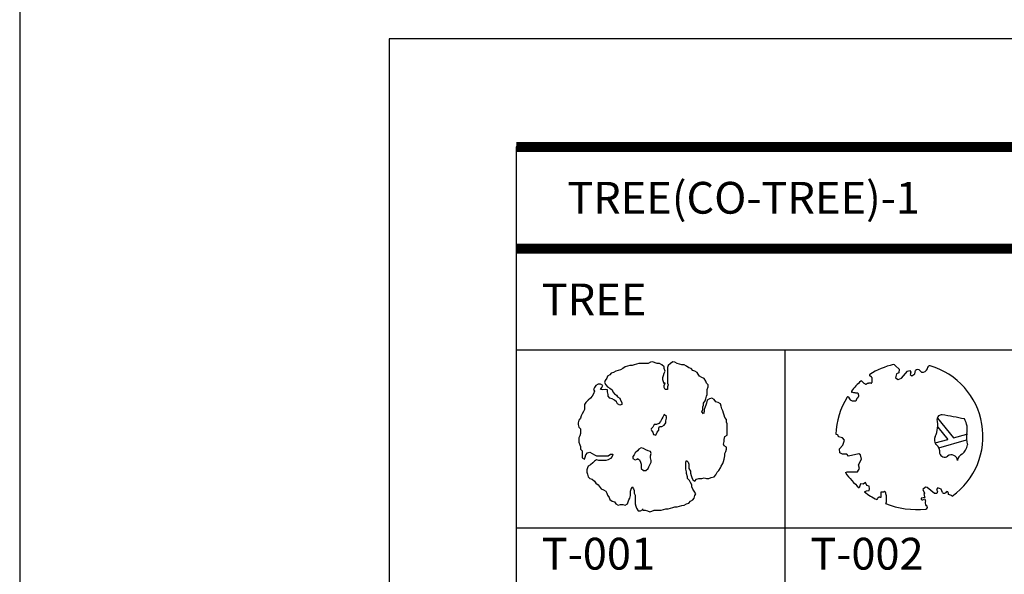
# Model space of a CAD drawing. Units: millimetres. Extents: x -6022 to 44000, y 0 to 151583.
# Drawn here: x 0 to 4644, y 16730 to 19348 of the extents above; entities that cross this region are included whole.
import ezdxf
from ezdxf.enums import TextEntityAlignment as Align

# ---------------------------------------------------------------- set-up
doc = ezdxf.new("R2010")
doc.units = ezdxf.units.MM
for name, color, linetype in [('CO-TREE', 251, 'Continuous'), ('Guidehatch', 250, 'Continuous'), ('TB-FORM', 7, 'Continuous')]:
    doc.layers.add(name, color=color, linetype=linetype)
doc.layers.add('D-문자', color=3, linetype='Continuous', lineweight=0)
doc.styles.add('돋움', font='gulim.ttc')

# ---------------------------------------------------------------- blocks, each defined once
blk = doc.blocks.new('T-002')
at = {"layer": 'CO-TREE'}
for p, q in [((-45, 343.5), (-26.2, 327.5)), ((-26.2, 327.5), (-28.2, 310.8)), ((109, 337.3), (107.9, 334.8)), ((-159, 291.9), (-165.9, 296.8)), ((-157.4, 290.5), (-159, 291.9)), ((-156.1, 289.1), (-157.4, 290.5)), ((-155.2, 287.9), (-156.1, 289.1)), ((-154.6, 286.8), (-155.2, 287.9)), ((-154.2, 285.7), (-154.6, 286.8)), ((-154.4, 278.6), (-154.3, 279.4)), ((-154.3, 280.2), (-154.2, 280.9)), ((-154.3, 279.4), (-154.3, 280.2)), ((-154.1, 284.8), (-154.2, 285.7)), ((-154.2, 280.9), (-154.1, 281.6)), ((-154, 283.9), (-154.1, 284.8)), ((-154.1, 281.6), (-154, 282.4)), ((-154, 283.1), (-154, 283.9)), ((-154, 282.4), (-154, 283.1)), ((-40, 305), (-44.9, 286.4)), ((-44.9, 286.4), (-31.1, 278.5)), ((-28.2, 310.8), (-40, 305)), ((-31.1, 278.5), (-15.5, 284.4)), ((-15.5, 284.4), (12, 318.7)), ((12, 318.7), (23.7, 320.6)), ((23.7, 320.6), (28.6, 312.8)), ((28.6, 312.8), (24.7, 302)), ((24.7, 302), (33.5, 296.1)), ((33.5, 296.1), (47.3, 305)), ((47.3, 305), (50.2, 320.6)), ((-202.8, 271.1), (-193.1, 262)), ((-193.1, 262), (-189.7, 259.4)), ((-189.7, 259.4), (-187.1, 257.8)), ((-187.1, 257.8), (-185, 257.1)), ((-185, 257.1), (-183.3, 257.1)), ((-183.3, 257.1), (-181.9, 257.5)), ((-181.9, 257.5), (-180.8, 258.2)), ((-180.8, 258.2), (-179.7, 258.9)), ((-179.7, 258.9), (-178.6, 259.6)), ((-178.6, 259.6), (-177.5, 260.2)), ((-177.5, 260.2), (-176.4, 260.7)), ((-176.4, 260.7), (-175.2, 261.1)), ((-175.2, 261.1), (-174, 261.5)), ((-174, 261.5), (-172.9, 261.8)), ((-172.9, 261.8), (-171.7, 262.1)), ((-171.7, 262.1), (-170.6, 262.3)), ((-170.6, 262.3), (-169.4, 262.6)), ((-169.4, 262.6), (-168.3, 262.9)), ((-168.3, 262.9), (-167.2, 263.1)), ((-167.2, 263.1), (-166.2, 263.3)), ((-166.2, 263.3), (-165.2, 263.4)), ((-165.2, 263.4), (-164.2, 263.5)), ((-164.2, 263.5), (-163.3, 263.5)), ((-163.3, 263.5), (-162.4, 263.4)), ((-162.4, 263.4), (-161.6, 263.2)), ((-161.6, 263.2), (-160.9, 263)), ((-160.9, 263), (-160.2, 262.7)), ((-160.2, 262.7), (-159.5, 262.5)), ((-159.5, 262.5), (-158.9, 262.3)), ((-158.9, 262.3), (-158.3, 262.2)), ((-158.3, 262.2), (-157.8, 262.1)), ((-157.8, 262.1), (-157.3, 262.3)), ((-157.3, 262.3), (-156.7, 262.5)), ((-156.7, 262.5), (-156.3, 263)), ((-156.3, 263), (-155.8, 263.6)), ((-155.8, 263.6), (-155.4, 264.3)), ((-155.4, 264.3), (-155.1, 265.2)), ((-155.1, 265.2), (-154.8, 266.1)), ((-154.8, 266.1), (-154.5, 267.2)), ((-154.5, 267.2), (-154.4, 268.3)), ((-154.4, 277.7), (-154.4, 278.6)), ((-154.4, 276.7), (-154.4, 277.7)), ((-154.4, 275.6), (-154.4, 276.7)), ((-154.4, 274.4), (-154.4, 275.6)), ((-154.3, 273.2), (-154.4, 274.4)), ((-154.4, 268.3), (-154.3, 269.5)), ((-154.3, 271.9), (-154.3, 273.2)), ((-154.3, 270.7), (-154.3, 271.9)), ((-154.3, 269.5), (-154.3, 270.7)), ((-266.3, 195.3), (-260.8, 187.2)), ((-260.8, 187.2), (-257.5, 183.3)), ((-241.1, 216.3), (-250, 218.5)), ((-237.4, 215.6), (-241.1, 216.3)), ((-234.2, 215.1), (-237.4, 215.6)), ((-231.5, 214.9), (-234.2, 215.1)), ((-229, 214.7), (-231.5, 214.9)), ((-227, 214.6), (-229, 214.7)), ((-227.5, 184.3), (-226.9, 185.8)), ((-225.2, 214.4), (-227, 214.6)), ((-226.9, 185.8), (-226.2, 187.3)), ((-226.2, 187.3), (-225.4, 188.6)), ((-225.4, 188.6), (-224.6, 189.9)), ((-223.7, 214.2), (-225.2, 214.4)), ((-224.6, 189.9), (-223.6, 191)), ((-222.5, 213.8), (-223.7, 214.2)), ((-223.6, 191), (-222.7, 192.1)), ((-222.7, 192.1), (-221.7, 193.1)), ((-221.5, 213.3), (-222.5, 213.8)), ((-221.7, 193.1), (-220.7, 194.1)), ((-220.7, 212.7), (-221.5, 213.3)), ((-220, 212), (-220.7, 212.7)), ((-220.7, 194.1), (-219.9, 195.2)), ((-219.5, 211.1), (-220, 212)), ((-219.9, 195.2), (-219.1, 196.2)), ((-219, 210.1), (-219.5, 211.1)), ((-219.1, 196.2), (-218.5, 197.3)), ((-218.7, 209), (-219, 210.1)), ((-218.4, 207.8), (-218.7, 209)), ((-218.5, 197.3), (-218, 198.5)), ((-218.1, 206.6), (-218.4, 207.8)), ((-217.9, 205.3), (-218.1, 206.6)), ((-218, 198.5), (-217.8, 199.8)), ((-217.7, 203.9), (-217.9, 205.3)), ((-217.8, 199.8), (-217.6, 201.2)), ((-217.6, 202.5), (-217.7, 203.9)), ((-217.6, 201.2), (-217.6, 202.5)), ((-257.5, 183.3), (-254.5, 180.6)), ((-254.5, 180.6), (-251.8, 179)), ((-251.8, 179), (-249.4, 178.2)), ((-249.4, 178.2), (-247.1, 178)), ((-247.1, 178), (-245.1, 178)), ((-245.1, 178), (-243.1, 178.2)), ((-243.1, 178.2), (-241.2, 178.2)), ((-241.2, 178.2), (-239.5, 178.1)), ((-239.5, 178.1), (-237.8, 177.9)), ((-237.8, 177.9), (-236.2, 177.8)), ((-236.2, 177.8), (-234.8, 177.7)), ((-234.8, 177.7), (-233.4, 177.8)), ((-233.4, 177.8), (-232.2, 178)), ((-232.2, 178), (-231.2, 178.5)), ((-231.2, 178.5), (-230.3, 179.3)), ((-230.3, 179.3), (-229.5, 180.3)), ((-229.5, 180.3), (-228.8, 181.5)), ((-228.8, 181.5), (-228.2, 182.9)), ((-228.2, 182.9), (-227.5, 184.3)), ((153.1, 96.7), (229.8, 3.6)), ((154.9, 53.6), (202.4, -4.1)), ((-314.9, 15.4), (-325.3, 20.1)), ((-313.6, 8.1), (-314.9, 15.4)), ((-293.7, 4.1), (-313.6, 8.1)), ((-285.1, -7.2), (-293.7, 4.1)), ((229.8, 3.6), (291.9, 21.1)), ((-308.9, -48.3), (-293, -31)), ((-293, -31), (-285.1, -7.2)), ((142.5, -20.9), (202.4, -4.1)), ((159.7, -43.1), (290.4, -6.4)), ((-307, -67.5), (-308.9, -48.3)), ((-294.3, -73.5), (-307, -67.5)), ((-274.4, -74.1), (-294.3, -73.5)), ((-265.8, -83.4), (-274.4, -74.1)), ((-216.9, -72.8), (-265.8, -83.4)), ((-208.9, -76.8), (-216.9, -72.8)), ((-204.9, -97.4), (-208.9, -76.8)), ((-219.5, -124.5), (-204.9, -97.4)), ((-214.2, -141.8), (-219.5, -124.5)), ((-280.2, -160.7), (-271.8, -156.4)), ((-271.8, -156.4), (-223.5, -156.4)), ((-223.5, -156.4), (-214.2, -141.8)), ((-209, -213.6), (-215.2, -232.2)), ((-196.5, -214.9), (-209, -213.6)), ((-185.3, -207.4), (-196.5, -214.9)), ((-179, -221.1), (-185.3, -207.4)), ((-167.7, -224.9), (-179, -221.1)), ((-166.5, -237.4), (-167.7, -224.9)), ((96.9, -229.6), (84.8, -239.8)), ((105.7, -230.6), (96.9, -229.6)), ((138.9, -259.4), (105.7, -230.6)), ((-190.8, -251.9), (-180.3, -246.1)), ((-180.3, -246.1), (-167.7, -244.9)), ((-167.7, -244.9), (-166.5, -237.4)), ((-125, -278), (-127.2, -280.2)), ((-123.1, -276.9), (-125, -278)), ((-121.5, -276.4), (-123.1, -276.9)), ((-120.1, -276.5), (-121.5, -276.4)), ((-118.8, -276.9), (-120.1, -276.5)), ((-117.6, -277.4), (-118.8, -276.9)), ((-116.4, -277.8), (-117.6, -277.4)), ((-115.2, -278.1), (-116.4, -277.8)), ((-113.9, -278.4), (-115.2, -278.1)), ((-112.7, -253.1), (-113.9, -278.4)), ((-111.5, -253.2), (-112.7, -253.1)), ((-110.3, -253.2), (-111.5, -253.2)), ((-109.1, -253.3), (-110.3, -253.2)), ((-107.9, -253.3), (-109.1, -253.3)), ((-106.7, -253.3), (-107.9, -253.3)), ((-105.6, -253.3), (-106.7, -253.3)), ((-104.5, -253.2), (-105.6, -253.3)), ((-103.4, -253.2), (-104.5, -253.2)), ((-102.4, -253.1), (-103.4, -253.2)), ((-101.5, -252.9), (-102.4, -253.1)), ((-100.6, -252.7), (-101.5, -252.9)), ((-99.8, -252.4), (-100.6, -252.7)), ((-99, -252.1), (-99.8, -252.4)), ((-98.3, -251.7), (-99, -252.1)), ((-97.7, -251.3), (-98.3, -251.7)), ((-97.1, -250.9), (-97.7, -251.3)), ((-96.6, -250.6), (-97.1, -250.9)), ((-96, -250.3), (-96.6, -250.6)), ((-95.5, -250.1), (-96, -250.3)), ((-95, -250.1), (-95.5, -250.1)), ((-94.4, -250.3), (-95, -250.1)), ((-93.8, -250.6), (-94.4, -250.3)), ((-93.3, -251.1), (-93.8, -250.6)), ((-92.7, -251.7), (-93.3, -251.1)), ((-92.2, -252.5), (-92.7, -251.7)), ((-91.7, -253.3), (-92.2, -252.5)), ((-91.2, -254.3), (-91.7, -253.3)), ((-90.8, -255.3), (-91.2, -254.3)), ((-90.4, -256.5), (-90.8, -255.3)), ((-90.1, -257.7), (-90.4, -256.5)), ((-89.8, -258.9), (-90.1, -257.7)), ((-89.6, -260.1), (-89.8, -258.9)), ((-89.4, -261.3), (-89.6, -260.1)), ((-89.2, -262.4), (-89.4, -261.3)), ((-88.9, -263.5), (-89.2, -262.4)), ((-88.7, -264.5), (-88.9, -263.5)), ((-88.5, -265.4), (-88.7, -264.5)), ((-88.2, -266.2), (-88.5, -265.4)), ((-88, -266.9), (-88.2, -266.2)), ((-87.7, -267.6), (-88, -266.9)), ((-87.4, -268.3), (-87.7, -267.6)), ((-87.2, -269), (-87.4, -268.3)), ((-87, -269.7), (-87.2, -269)), ((-86.8, -270.5), (-87, -269.7)), ((-86.7, -296.7), (-86.8, -270.5)), ((84.8, -239.8), (93, -257.2)), ((93, -257.2), (89.2, -262.8)), ((89.2, -262.8), (94.2, -278.8)), ((150.8, -259.2), (138.9, -259.4)), ((156, -233.3), (148.4, -240.7)), ((148.4, -240.7), (154.2, -250.6)), ((154.2, -250.6), (150.8, -259.2)), ((171.1, -239.5), (156, -233.3)), ((176.8, -254.4), (171.1, -239.5)), ((-129.9, -283.5), (-133, -288.1)), ((-127.2, -280.2), (-129.9, -283.5)), ((-91.6, -306.8), (-89.9, -304.8)), ((-89.9, -304.8), (-88.6, -303)), ((-88.6, -303), (-87.7, -301.4)), ((-87.7, -301.4), (-87.1, -300)), ((-87.1, -300), (-86.8, -298.8)), ((-86.8, -298.8), (-86.7, -297.7)), ((-86.7, -297.7), (-86.7, -296.7)), ((94.2, -278.8), (76.3, -282.1)), ((99.4, -315.7), (100.2, -315.9))]:
    blk.add_line(p, q, dxfattribs=at)
for centre, radius, start, end in [((21.5, 10.5), 346.9, 102.739, 122.6594), ((-53.1, 340.4), 8.67, 21.0497, 102.739), ((60.6, 312.2), 13.4, 33.8444, 140.9538), ((79.5, 342.3), 29.9, 287.2984, 350.2938), ((116.5, 335.1), 8.67, 73.6844, 182.1624), ((21.5, 10.5), 346.9, 305.5632, 73.6844), ((-163.8, 299.6), 3.47, 122.6594, 234.2429), ((84, 327.9), 14.8, 213.8444, 287.2984), ((21.5, 10.5), 346.9, 131.2936, 142.0037), ((-205.1, 268.5), 3.47, 47.0334, 131.2936), ((21.5, 10.5), 346.9, 147.8173, 178.409), ((-269.2, 193.4), 3.47, 34.035, 147.8173), ((-249.1, 221.9), 3.47, 142.0037, 256.03), ((172.8, 91.7), 20.3, 81.8784, 183.0984), ((-15.1, -1224.8), 1350.1, 77.3427, 81.8784), ((30.5, 64.1), 124.9, 334.1665, 12.2451), ((199.9, 43.4), 94.6, 347.6532, 31.2859), ((175.2, -6), 35.9, 154.1665, 217.5545), ((389.5, 1.9), 99.5, 167.6532, 198.5959), ((120.7, -63.2), 43.9, 351.9262, 53.5342), ((220.9, -17), 75.4, 310.7783, 350.2319), ((187.2, -64), 23.8, 193.0226, 307.5119), ((219.3, -105.7), 28.9, 3.6927, 127.5119), ((284, -107.5), 36.1, 112.5749, 174.2088), ((58.6, 82.1), 416.9, 215.6217, 228.9315), ((58.6, 82.1), 416.9, 233.2419, 242.6325), ((185.5, -244.2), 13.4, 229.4794, 336.5888), ((193.2, -262.1), 13.4, 352.1367, 69.4606), ((202.8, -293.6), 29.9, 46.8575, 83.1348), ((58.6, 82.1), 416.9, 248.87, 275.512), ((83.2, -283.1), 6.99, 171.8968, 316.9493), ((92.4, -291.7), 5.6, 333.9533, 136.9493), ((116.2, -303.3), 20.8, 153.9533, 216.5176), ((97.8, -324.2), 8.67, 275.512, 73.8826)]:
    blk.add_arc(centre, radius, start, end, dxfattribs=at)
blk = doc.blocks.new('T-001')
at = {"layer": 'CO-TREE'}
for p, q in [((-166.6, 279.1), (-177.6, 273.2)), ((-156, 281.8), (-166.6, 279.1)), ((-145, 285), (-156, 281.8)), ((-134, 290.9), (-145, 285)), ((-123.5, 299.9), (-134, 290.9)), ((-112.5, 302.6), (-123.5, 299.9)), ((-101.5, 305.8), (-112.5, 302.6)), ((-90.5, 305.8), (-101.5, 305.8)), ((-79.9, 308.5), (-90.5, 305.8)), ((-57.9, 314.8), (-79.9, 308.5)), ((-14.4, 314.8), (-57.9, 314.8)), ((-3.8, 320.7), (-14.4, 314.8)), ((7.2, 323.4), (-3.8, 320.7)), ((18.2, 317.5), (7.2, 323.4)), ((28.7, 314.8), (18.2, 317.5)), ((39.7, 314.8), (28.7, 314.8)), ((50.7, 308.5), (39.7, 314.8)), ((61.3, 299.9), (50.7, 308.5)), ((61.3, 290.9), (61.3, 299.9)), ((65.1, 279.1), (61.3, 290.9)), ((61.3, 270.1), (65.1, 279.1)), ((79.5, 305.8), (76.1, 296.7)), ((76.1, 296.7), (76.1, 222.7)), ((90.5, 314.8), (79.5, 305.8)), ((101.5, 323.4), (90.5, 314.8)), ((112, 320.7), (101.5, 323.4)), ((123, 314.8), (112, 320.7)), ((145, 308.5), (123, 314.8)), ((155.6, 308.5), (145, 308.5)), ((166.6, 302.6), (155.6, 308.5)), ((177.6, 294), (166.6, 302.6)), ((188.1, 290.9), (177.6, 294)), ((195.8, 281.8), (188.1, 290.9)), ((206.3, 279.1), (195.8, 281.8)), ((217.3, 273.2), (206.3, 279.1)), ((-217.3, 234.4), (-221.1, 225.4)), ((-210.1, 246.2), (-217.3, 234.4)), ((-206.8, 255.2), (-210.1, 246.2)), ((-195.8, 261.1), (-206.8, 255.2)), ((-188.6, 270.1), (-195.8, 261.1)), ((-177.6, 273.2), (-188.6, 270.1)), ((54.1, 249.3), (57.9, 258.3)), ((54.1, 237.5), (54.1, 249.3)), ((57.9, 228.5), (54.1, 237.5)), ((57.9, 258.3), (61.3, 270.1)), ((220.7, 264.2), (217.3, 273.2)), ((228.3, 255.2), (220.7, 264.2)), ((238.9, 249.3), (228.3, 255.2)), ((249.9, 243.4), (238.9, 249.3)), ((257, 231.7), (249.9, 243.4)), ((-268.1, 201.9), (-271.9, 192.9)), ((-271.9, 192.9), (-268.1, 183.8)), ((-260.9, 210.9), (-268.1, 201.9)), ((-249.9, 216.8), (-260.9, 210.9)), ((-239.3, 216.8), (-249.9, 216.8)), ((-228.3, 210.9), (-239.3, 216.8)), ((-239.3, 192.9), (-232.2, 201.9)), ((-228.3, 190.1), (-239.3, 192.9)), ((-232.2, 201.9), (-228.3, 210.9)), ((-217.3, 192.9), (-228.3, 190.1)), ((-221.1, 225.4), (-214, 213.6)), ((-206.8, 190.1), (-217.3, 192.9)), ((-214, 213.6), (-206.8, 204.6)), ((-206.8, 204.6), (-195.8, 198.7)), ((-206.8, 181.1), (-206.8, 190.1)), ((-195.8, 198.7), (-184.8, 190.1)), ((-184.8, 190.1), (-181.4, 181.1)), ((61.3, 219.5), (57.9, 228.5)), ((61.3, 210.9), (65.1, 222.7)), ((65.1, 222.7), (61.3, 222.7)), ((61.3, 201.9), (61.3, 210.9)), ((65.1, 192.9), (61.3, 201.9)), ((76.1, 192.9), (65.1, 192.9)), ((76.1, 222.7), (79.5, 213.6)), ((79.5, 213.6), (76.1, 204.6)), ((76.1, 204.6), (76.1, 192.9)), ((260.9, 222.7), (257, 231.7)), ((268.1, 213.6), (260.9, 222.7)), ((264.2, 192.9), (268.1, 204.6)), ((264.2, 169.3), (264.2, 192.9)), ((268.1, 204.6), (268.1, 213.6)), ((-297.3, 142.3), (-308.3, 130.5)), ((-286.2, 151.3), (-297.3, 142.3)), ((-279.1, 160.3), (-286.2, 151.3)), ((-271.9, 172.1), (-279.1, 160.3)), ((-268.1, 183.8), (-271.9, 172.1)), ((-203, 169.3), (-206.8, 181.1)), ((-203, 160.3), (-203, 169.3)), ((-195.8, 151.3), (-203, 160.3)), ((-184.8, 148.6), (-195.8, 151.3)), ((-173.8, 142.3), (-184.8, 148.6)), ((-181.4, 181.1), (-173.8, 172.1)), ((-173.8, 172.1), (-163.2, 166.2)), ((-163.2, 133.7), (-173.8, 142.3)), ((-163.2, 166.2), (-159.4, 157.2)), ((-159.4, 157.2), (-148.4, 151.3)), ((-148.4, 151.3), (-145, 142.3)), ((-145, 142.3), (-137.9, 130.5)), ((246, 127.8), (253.7, 139.5)), ((253.7, 139.5), (257, 148.6)), ((257, 148.6), (260.9, 160.3)), ((260.9, 160.3), (264.2, 169.3)), ((264.2, 142.3), (260.9, 127.8)), ((275.2, 148.6), (264.2, 142.3)), ((286.2, 151.3), (275.2, 148.6)), ((296.8, 145.4), (286.2, 151.3)), ((304.4, 133.7), (296.8, 145.4)), ((-315.4, 98), (-318.8, 89)), ((-308.3, 130.5), (-315.4, 121.5)), ((-315.4, 121.5), (-315.4, 98)), ((-159.4, 124.7), (-163.2, 133.7)), ((-148.4, 118.8), (-159.4, 124.7)), ((-137.9, 121.5), (-148.4, 118.8)), ((-137.9, 130.5), (-137.9, 121.5)), ((238.9, 86.2), (242.7, 98)), ((242.7, 109.8), (246, 118.8)), ((242.7, 98), (242.7, 109.8)), ((246, 118.8), (246, 127.8)), ((253.7, 109.8), (249.9, 98)), ((249.9, 98), (249.9, 89)), ((257, 118.8), (253.7, 109.8)), ((260.9, 127.8), (257, 118.8)), ((315, 130.5), (304.4, 133.7)), ((326, 124.7), (315, 130.5)), ((329.8, 112.9), (326, 124.7)), ((333.2, 101.1), (329.8, 112.9)), ((337, 92.1), (333.2, 101.1)), ((-340.8, 47.4), (-344.2, 35.7)), ((-333.2, 56.4), (-340.8, 47.4)), ((-329.8, 68.2), (-333.2, 56.4)), ((-326, 77.2), (-329.8, 68.2)), ((-318.8, 89), (-326, 77.2)), ((50.7, 53.3), (43.6, 41.6)), ((54.1, 62.3), (50.7, 53.3)), ((61.3, 74.1), (54.1, 62.3)), ((72.3, 65.5), (61.3, 74.1)), ((68.9, 44.7), (72.3, 56.4)), ((72.3, 56.4), (72.3, 65.5)), ((246, 77.2), (238.9, 86.2)), ((249.9, 89), (246, 77.2)), ((340.3, 80.4), (337, 92.1)), ((344.2, 71.3), (340.3, 80.4)), ((347.5, 59.6), (344.2, 71.3)), ((355.2, 50.6), (347.5, 59.6)), ((355.2, 38.8), (355.2, 50.6)), ((-344.2, 35.7), (-344.2, 26.7)), ((-344.2, 26.7), (-340.8, 14.9)), ((-340.8, 14.9), (-333.2, 5.9)), ((-333.2, 5.9), (-333.2, -14.9)), ((7.2, 14.9), (0, 5.9)), ((0, 5.9), (0, 3.1)), ((0, 0), (7.2, -9)), ((14.4, 26.7), (7.2, 14.9)), ((25.4, 26.7), (14.4, 26.7)), ((35.9, 32.5), (25.4, 26.7)), ((28.7, -9), (35.9, 0)), ((43.6, 41.6), (35.9, 32.5)), ((35.9, 9), (39.7, 18)), ((35.9, 0), (35.9, 9)), ((39.7, 18), (50.7, 18)), ((50.7, 18), (61.3, 23.9)), ((61.3, 23.9), (68.9, 35.7)), ((68.9, 35.7), (68.9, 44.7)), ((358.5, 29.8), (355.2, 38.8)), ((358.5, -23.5), (358.5, 29.8)), ((-337, -26.7), (-340.8, -35.7)), ((-340.8, -35.7), (-340.8, -56.4)), ((-333.2, -14.9), (-337, -26.7)), ((7.2, -9), (11, -20.8)), ((11, -20.8), (21.5, -23.5)), ((21.5, -23.5), (28.7, -9)), ((344.2, -44.3), (347.5, -29.8)), ((344.2, -53.3), (344.2, -44.3)), ((347.5, -29.8), (358.5, -23.5)), ((-340.8, -56.4), (-337, -68.2)), ((-337, -68.2), (-333.2, -77.2)), ((-333.2, -77.2), (-333.2, -89)), ((-333.2, -89), (-326, -98)), ((-57.9, -89), (-65.1, -98)), ((-47.4, -83.1), (-57.9, -89)), ((-36.4, -85.8), (-47.4, -83.1)), ((-25.4, -92.1), (-36.4, -85.8)), ((-14.4, -98), (-25.4, -92.1)), ((340.3, -65.1), (344.2, -53.3)), ((344.2, -74.1), (340.3, -65.1)), ((355.2, -80), (344.2, -74.1)), ((351.3, -100.7), (355.2, -89)), ((355.2, -89), (355.2, -80)), ((-326, -98), (-326, -130.5)), ((-326, -130.5), (-315.4, -136.4)), ((-315.4, -136.4), (-311.6, -127.4)), ((-311.6, -127.4), (-308.3, -115.6)), ((-308.3, -115.6), (-300.6, -106.6)), ((-300.6, -106.6), (-290.1, -103.9)), ((-290.1, -103.9), (-268.1, -115.6)), ((-268.1, -115.6), (-257.5, -121.5)), ((-257.5, -121.5), (-203, -121.5)), ((-203, -121.5), (-191.9, -112.9)), ((-191.9, -133.7), (-203, -139.5)), ((-191.9, -112.9), (-181.4, -112.9)), ((-184.8, -124.7), (-191.9, -133.7)), ((-181.4, -112.9), (-184.8, -124.7)), ((-79.9, -115.6), (-87.1, -124.7)), ((-87.1, -124.7), (-87.1, -133.7)), ((-87.1, -133.7), (-76.1, -139.5)), ((-76.1, -106.6), (-79.9, -115.6)), ((-65.1, -98), (-76.1, -106.6)), ((-76.1, -139.5), (-65.1, -136.4)), ((-65.1, -133.7), (-54.6, -139.5)), ((-65.1, -136.4), (-65.1, -133.7)), ((-3.8, -100.7), (-14.4, -98)), ((0, -109.8), (-3.8, -100.7)), ((-3.8, -121.5), (0, -109.8)), ((-3.8, -130.5), (-3.8, -121.5)), ((0, -142.3), (-3.8, -130.5)), ((340.3, -148.2), (344.2, -136.4)), ((344.2, -136.4), (347.5, -121.5)), ((347.5, -109.8), (351.3, -100.7)), ((347.5, -121.5), (347.5, -109.8)), ((-300.6, -178), (-304.4, -187)), ((-297.3, -168.9), (-300.6, -178)), ((-286.2, -163.1), (-297.3, -168.9)), ((-275.2, -154.4), (-286.2, -163.1)), ((-268.1, -145.4), (-275.2, -154.4)), ((-257.5, -139.5), (-268.1, -145.4)), ((-246.5, -142.3), (-257.5, -139.5)), ((-214, -142.3), (-246.5, -142.3)), ((-203, -139.5), (-214, -142.3)), ((-54.6, -139.5), (-50.7, -151.3)), ((-50.7, -151.3), (-47.4, -160.3)), ((-47.4, -160.3), (-47.4, -181.1)), ((-47.4, -181.1), (-36.4, -189.7)), ((-25.4, -189.7), (-14.4, -181.1)), ((-14.4, -181.1), (-11, -172.1)), ((-11, -172.1), (-7.2, -163.1)), ((-7.2, -163.1), (0, -151.3)), ((0, -151.3), (0, -142.3)), ((162.8, -151.3), (166.6, -142.3)), ((162.8, -183.8), (162.8, -151.3)), ((166.6, -195.6), (162.8, -183.8)), ((166.6, -142.3), (173.8, -151.3)), ((173.8, -151.3), (177.6, -160.3)), ((177.6, -160.3), (177.6, -181.1)), ((177.6, -181.1), (184.8, -192.9)), ((318.8, -189.7), (326, -178)), ((326, -178), (329.8, -168.9)), ((329.8, -168.9), (337, -157.2)), ((337, -157.2), (340.3, -148.2)), ((-304.4, -187), (-304.4, -198.7)), ((-304.4, -198.7), (-300.6, -207.8)), ((-300.6, -207.8), (-297.3, -219.5)), ((-297.3, -219.5), (-290.1, -228.5)), ((-290.1, -228.5), (-279.1, -231.3)), ((-279.1, -231.3), (-268.1, -240.3)), ((-36.4, -189.7), (-25.4, -189.7)), ((166.6, -204.6), (166.6, -195.6)), ((170.4, -219.5), (166.6, -204.6)), ((170.4, -228.5), (170.4, -219.5)), ((180.9, -237.2), (170.4, -228.5)), ((184.8, -192.9), (184.8, -201.9)), ((184.8, -201.9), (188.1, -213.6)), ((188.1, -213.6), (191.9, -222.7)), ((191.9, -222.7), (195.8, -234.4)), ((206.3, -240.3), (213.5, -231.3)), ((213.5, -231.3), (224.5, -228.5)), ((224.5, -228.5), (238.9, -228.5)), ((238.9, -228.5), (249.9, -225.4)), ((249.9, -225.4), (260.9, -228.5)), ((260.9, -228.5), (271.4, -228.5)), ((271.4, -228.5), (282.4, -222.7)), ((282.4, -222.7), (296.8, -219.5)), ((296.8, -219.5), (304.4, -210.5)), ((304.4, -210.5), (311.6, -198.7)), ((311.6, -198.7), (318.8, -189.7)), ((-268.1, -240.3), (-260.9, -249.3)), ((-260.9, -249.3), (-249.9, -257.9)), ((-249.9, -257.9), (-235.5, -276)), ((-235.5, -276), (-224.5, -281.8)), ((-94.3, -278.7), (-90.5, -266.9)), ((-90.5, -266.9), (-83.3, -276)), ((-83.3, -276), (-79.9, -285)), ((184.8, -246.2), (180.9, -237.2)), ((191.9, -257.9), (184.8, -246.2)), ((191.9, -266.9), (191.9, -257.9)), ((195.8, -278.7), (191.9, -266.9)), ((195.8, -234.4), (206.3, -240.3)), ((-224.5, -281.8), (-214, -287.7)), ((-214, -287.7), (-210.1, -296.7)), ((-210.1, -296.7), (-206.8, -305.8)), ((-206.8, -305.8), (-199.1, -317.5)), ((-199.1, -317.5), (-195.8, -326.5)), ((-105.3, -329.3), (-101.5, -320.3)), ((-101.5, -320.3), (-98.1, -308.5)), ((-98.1, -287.7), (-94.3, -278.7)), ((-98.1, -308.5), (-98.1, -287.7)), ((-79.9, -285), (-79.9, -296.7)), ((-79.9, -296.7), (-76.1, -305.8)), ((-76.1, -305.8), (-76.1, -347.3)), ((203, -287.7), (195.8, -278.7)), ((195.8, -329.3), (203, -320.3)), ((210.1, -299.5), (203, -287.7)), ((203, -320.3), (206.3, -308.5)), ((206.3, -308.5), (210.1, -299.5)), ((-195.8, -326.5), (-184.8, -335.2)), ((-184.8, -335.2), (-173.8, -338.3)), ((-173.8, -338.3), (-166.6, -347.3)), ((-166.6, -347.3), (-156, -353.2)), ((-156, -353.2), (-145, -350)), ((-145, -350), (-134, -350)), ((-134, -350), (-123.5, -353.2)), ((-123.5, -353.2), (-112.5, -347.3)), ((-112.5, -347.3), (-108.7, -338.3)), ((-108.7, -338.3), (-105.3, -329.3)), ((-76.1, -347.3), (-72.8, -359.1)), ((-72.8, -359.1), (-68.9, -368.1)), ((-68.9, -368.1), (-61.7, -379.8)), ((-39.7, -374), (-39.7, -370.8)), ((57.9, -374), (68.9, -370.8)), ((68.9, -370.8), (79.5, -370.8)), ((79.5, -370.8), (90.5, -368.1)), ((90.5, -368.1), (101.5, -364.9)), ((101.5, -364.9), (112, -361.8)), ((112, -361.8), (123, -361.8)), ((123, -361.8), (134, -359.1)), ((134, -359.1), (145, -355.9)), ((145, -355.9), (155.6, -353.2)), ((155.6, -353.2), (166.6, -347.3)), ((166.6, -347.3), (177.6, -344.2)), ((177.6, -344.2), (184.8, -335.2)), ((184.8, -335.2), (195.8, -329.3)), ((-61.7, -379.8), (-50.7, -379.8)), ((-50.7, -379.8), (-39.7, -374)), ((-39.7, -376.7), (-29.2, -376.7)), ((-29.2, -376.7), (-18.2, -379.8)), ((-18.2, -379.8), (-7.2, -385.7)), ((-7.2, -385.7), (3.4, -382.6)), ((3.4, -382.6), (14.4, -376.7)), ((14.4, -376.7), (46.9, -376.7)), ((46.9, -376.7), (57.9, -374))]:
    blk.add_line(p, q, dxfattribs=at)

msp = doc.modelspace()

# ---------------------------------------------------------------- linework, layer by layer
at = {"layer": 'Guidehatch', "color": 232, "ltscale": 100}
msp.add_lwpolyline([(0, 19820), (0, 0), (44000, 0), (44000, 19820)], close=True, dxfattribs=at)
at = {"layer": 'TB-FORM', "color": 8}
msp.add_line((13742.2, 17787), (2342.2, 17787), dxfattribs=at)
at = {"layer": 'TB-FORM', "color": 251}
for p, q in [((3608.8, 17787), (3608.8, 4035)), ((13742.2, 16947), (2342.2, 16947))]:
    msp.add_line(p, q, dxfattribs=at)
for points in [[(1742.2, 1437), (14342.2, 1437), (14342.2, 19257), (1742.2, 19257)], [(2342.2, 1947), (13742.2, 1947), (13742.2, 18747), (2342.2, 18747)]]:
    msp.add_lwpolyline(points, close=True, dxfattribs=at)
at = {"layer": 'TB-FORM', "const_width": 48}
for points in [[(2342.2, 18747), (13742.2, 18747)], [(2342.2, 18267), (13742.2, 18267)]]:
    msp.add_lwpolyline(points, dxfattribs=at)

# ---------------------------------------------------------------- block references
at = {"layer": 'CO-TREE'}
for name, p in [('T-001', (2978.5, 17409.8)), ('T-002', (4174.8, 17370.5))]:
    msp.add_blockref(name, p, dxfattribs=at)

# ---------------------------------------------------------------- texts
at = {"layer": 'D-문자', "ltscale": 100, "style": '돋움'}
for s, p in [('TREE(CO-TREE)-1', (2582.2, 18507)), ('TREE', (2462.2, 18027)), ('T-001', (2462.2, 16827)), ('T-002', (3728.8, 16827))]:
    msp.add_text(s, height=150, dxfattribs=at).set_placement(p, align=Align.MIDDLE_LEFT)

doc.saveas('drawing.dxf')
